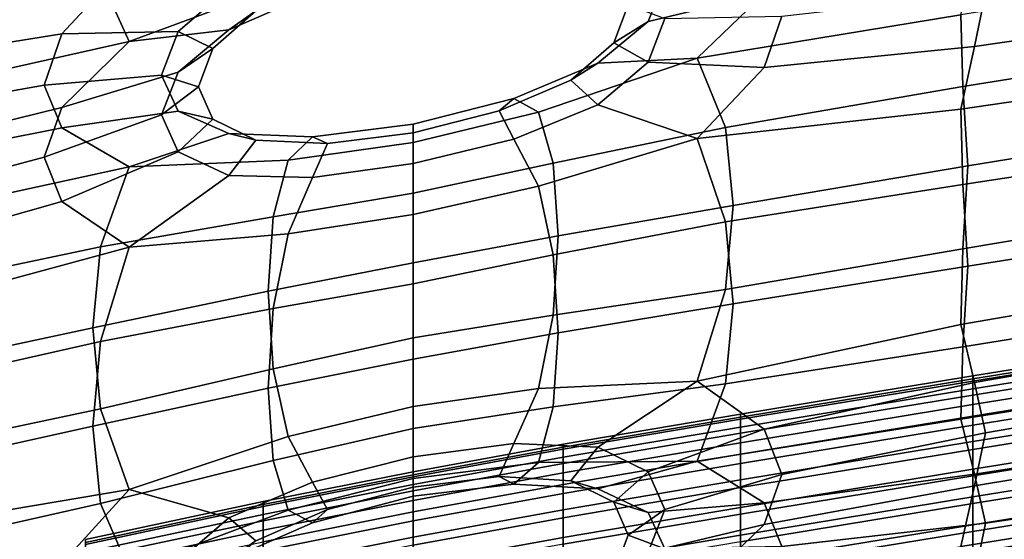
# Model space of a CAD drawing. Extents: x -245 to 245, y -267 to 272.
# Drawn here: x -143 to -116, y 191 to 205 of the extents above; entities that cross this region are included whole.
import ezdxf

# ---------------------------------------------------------------- set-up
doc = ezdxf.new("R2010")
doc.units = 0
doc.layers.add('POLSTR_2', color=59, linetype='CONTINUOUS')
doc.layers.add('SYMETRIE', color=59, linetype='CONTINUOUS')

msp = doc.modelspace()

# ---------------------------------------------------------------- linework, layer by layer
at = {"layer": 'POLSTR_2'}
for points in [[(-140.6136, 207.788, 735.0135), (-140.4143, 205.8231, 730.1628), (-146.773, 204.3795, 729.8984), (-146.9059, 206.3913, 734.7328)], [(-139.6494, 204.1373, 725.2915), (-140.4143, 205.8231, 730.1628), (-135.7978, 206.9665, 730.6438), (-135.4011, 205.716, 726.8267)], [(-122.2027, 206.7355, 718.4327), (-125.3297, 205.8032, 718.574), (-125.7787, 204.6723, 716.0428), (-122.6782, 205.4136, 715.4297)], [(-139.6495, 206.2822, 724.2458), (-146.7194, 205.0767, 724.2518), (-147.0899, 203.4336, 720.6994), (-141.444, 204.3451, 720.7877)], [(-139.6495, 206.2822, 724.2458), (-141.444, 204.3451, 720.7877), (-138.3324, 204.402, 720.6697), (-136.9853, 205.5659, 722.7589)], [(-124.4687, 203.6894, 711.7971), (-117.4222, 204.8492, 711.4437), (-117.0524, 206.4497, 715.1882), (-122.6782, 205.4136, 715.4297)], [(-110.1641, 206.4081, 719.8376), (-110.1641, 205.0012, 716.521), (-117.0524, 204.0005, 716.3979), (-116.7618, 205.4334, 719.6359)], [(-110.1641, 206.018, 711.4627), (-117.4222, 204.8492, 711.4437), (-117.3692, 202.9327, 706.7695), (-110.1641, 204.0862, 706.8185)], [(-139.6494, 204.1373, 725.2915), (-146.7193, 202.5542, 725.4752), (-146.773, 204.3795, 729.8984), (-140.4143, 205.8231, 730.1628)], [(-136.2614, 204.9541, 722.5588), (-136.9853, 204.4505, 723.3032), (-134.7427, 205.4253, 724.5736), (-134.3481, 205.7912, 723.7054)], [(-126.3148, 205.1195, 718.8117), (-126.6978, 204.1041, 716.5757), (-125.7787, 204.6723, 716.0428), (-125.3297, 205.8032, 718.574)], [(-139.6494, 204.1373, 725.2915), (-135.4011, 205.716, 726.8267), (-134.7427, 205.4253, 724.5736), (-136.9853, 204.4505, 723.3032)], [(-136.2614, 204.9541, 722.5588), (-136.9853, 205.5659, 722.7589), (-138.3324, 204.402, 720.6697), (-137.4102, 203.9457, 720.6911)], [(-124.4687, 203.6894, 711.7971), (-122.6782, 205.4136, 715.4297), (-125.7787, 204.6723, 716.0428), (-127.1242, 203.5595, 713.9162)], [(-122.2027, 204.8134, 719.3807), (-116.7618, 205.4334, 719.6359), (-117.0524, 204.0005, 716.3979), (-122.6782, 203.4454, 716.3993)], [(-126.3148, 205.1195, 718.8117), (-125.3297, 204.7491, 719.0933), (-125.7787, 203.5876, 716.5765), (-126.6978, 204.1041, 716.5757)], [(-110.1641, 203.3924, 712.7626), (-117.4222, 202.3267, 712.6884), (-117.0524, 204.0005, 716.3979), (-110.1641, 205.0012, 716.521)], [(-136.2614, 204.9541, 722.5588), (-137.4102, 203.9457, 720.6911), (-138.3324, 203.3173, 721.198), (-136.9853, 204.4505, 723.3032)], [(-122.2027, 204.8134, 719.3807), (-122.6782, 203.4454, 716.3993), (-125.7787, 203.5876, 716.5765), (-125.3297, 204.7491, 719.0933)], [(-124.4687, 203.6894, 711.7971), (-123.7079, 201.8417, 706.6647), (-117.3692, 202.9327, 706.7695), (-117.4222, 204.8492, 711.4437)], [(-139.6494, 204.1373, 725.2915), (-136.9853, 204.4505, 723.3032), (-138.3324, 203.3173, 721.198), (-141.444, 202.3769, 721.7447)], [(-127.8457, 203.1059, 714.6948), (-127.1242, 203.5595, 713.9162), (-125.7787, 204.6723, 716.0428), (-126.6978, 204.1041, 716.5757)], [(-141.9205, 202.9681, 717.8568), (-141.444, 204.3451, 720.7877), (-147.0899, 203.4336, 720.6994), (-147.3811, 202.0011, 717.5471)], [(-141.9205, 202.9681, 717.8568), (-138.7821, 203.2332, 718.1795), (-138.3324, 204.402, 720.6697), (-141.444, 204.3451, 720.7877)], [(-137.7935, 202.9267, 718.4723), (-137.4102, 203.9457, 720.6911), (-138.3324, 204.402, 720.6697), (-138.7821, 203.2332, 718.1795)], [(-139.6494, 204.1373, 725.2915), (-141.444, 202.3769, 721.7447), (-147.0898, 200.9845, 721.8857), (-146.7193, 202.5542, 725.4752)], [(-137.7935, 202.9267, 718.4723), (-138.7821, 202.1792, 718.6922), (-138.3324, 203.3173, 721.198), (-137.4102, 203.9457, 720.6911)], [(-127.8457, 203.1059, 714.6948), (-126.6978, 204.1041, 716.5757), (-125.7787, 203.5876, 716.5765), (-127.1242, 202.444, 714.4642)], [(-124.4687, 201.5445, 712.8516), (-122.6782, 203.4454, 716.3993), (-117.0524, 204.0005, 716.3979), (-117.4222, 202.3267, 712.6884)], [(-110.1641, 201.9617, 701.7474), (-110.1641, 204.0862, 706.8185), (-117.3692, 202.9327, 706.7695), (-117.237, 200.8119, 701.6424)], [(-124.4687, 203.6894, 711.7971), (-127.1242, 203.5595, 713.9162), (-129.3646, 202.6165, 712.6486), (-128.7084, 202.2444, 710.287)], [(-124.4687, 203.6894, 711.7971), (-128.7084, 202.2444, 710.287), (-128.3134, 200.8859, 706.2805), (-123.7079, 201.8417, 706.6647)], [(-127.8457, 203.1059, 714.6948), (-129.758, 202.2848, 713.551), (-129.3646, 202.6165, 712.6486), (-127.1242, 203.5595, 713.9162)], [(-124.4687, 201.5445, 712.8516), (-127.1242, 202.444, 714.4642), (-125.7787, 203.5876, 716.5765), (-122.6782, 203.4454, 716.3993)], [(-110.1641, 203.3924, 712.7626), (-110.1641, 201.4119, 708.1415), (-117.3692, 200.313, 708.0609), (-117.4222, 202.3267, 712.6884)], [(-141.9205, 201.046, 718.7902), (-141.444, 202.3769, 721.7447), (-138.3324, 203.3173, 721.198), (-138.7821, 202.1792, 718.6922)], [(-141.9205, 202.9681, 717.8568), (-141.444, 201.8281, 714.9149), (-138.3324, 202.274, 715.6925), (-138.7821, 203.2332, 718.1795)], [(-137.7935, 202.9267, 718.4723), (-138.7821, 203.2332, 718.1795), (-138.3324, 202.274, 715.6925), (-137.4102, 202.0577, 716.2721)], [(-141.9205, 202.9681, 717.8568), (-147.3811, 202.0011, 717.5471), (-147.0898, 200.7101, 714.3727), (-141.444, 201.8281, 714.9149)], [(-137.7935, 202.9267, 718.4723), (-137.4102, 202.0577, 716.2721), (-138.3324, 201.1893, 716.2201), (-138.7821, 202.1792, 718.6922)], [(-127.8457, 203.1059, 714.6948), (-127.1242, 202.444, 714.4642), (-129.3646, 201.5318, 713.1804), (-129.758, 202.2848, 713.551)], [(-123.5096, 199.7588, 701.5532), (-117.237, 200.8119, 701.6424), (-117.3692, 202.9327, 706.7695), (-123.7079, 201.8417, 706.6647)], [(-132.0536, 201.437, 709.8309), (-128.7084, 202.2444, 710.287), (-129.3646, 202.6165, 712.6486), (-132.053, 201.9307, 712.1945)], [(-132.0527, 201.6993, 713.1326), (-132.053, 201.9307, 712.1945), (-129.3646, 202.6165, 712.6486), (-129.758, 202.2848, 713.551)], [(-141.9205, 201.046, 718.7902), (-147.3811, 199.5826, 718.7174), (-147.0898, 200.9845, 721.8857), (-141.444, 202.3769, 721.7447)], [(-124.4687, 201.5445, 712.8516), (-128.7084, 200.2762, 711.2518), (-129.3646, 201.5318, 713.1804), (-127.1242, 202.444, 714.4642)], [(-141.9205, 201.046, 718.7902), (-138.7821, 202.1792, 718.6922), (-138.3324, 201.1893, 716.2201), (-141.444, 199.8599, 715.8706)], [(-139.6494, 200.7889, 711.4162), (-136.9853, 201.6756, 713.6538), (-138.3324, 202.274, 715.6925), (-141.444, 201.8281, 714.9149)], [(-136.2614, 201.4983, 714.4657), (-137.4102, 202.0577, 716.2721), (-138.3324, 202.274, 715.6925), (-136.9853, 201.6756, 713.6538)], [(-132.0536, 201.437, 709.8309), (-132.054, 200.0843, 705.9777), (-128.3134, 200.8859, 706.2805), (-128.7084, 202.2444, 710.287)], [(-132.0527, 201.6993, 713.1326), (-129.758, 202.2848, 713.551), (-129.3646, 201.5318, 713.1804), (-132.053, 200.8767, 712.7099)], [(-124.4687, 201.5445, 712.8516), (-117.4222, 202.3267, 712.6884), (-117.3692, 200.313, 708.0609), (-123.7079, 199.3192, 707.9041)], [(-139.6494, 200.7889, 711.4162), (-141.444, 201.8281, 714.9149), (-147.0898, 200.7101, 714.3727), (-146.7193, 199.2509, 710.7188)], [(-136.2614, 201.4983, 714.4657), (-136.9853, 200.5602, 714.1969), (-138.3324, 201.1893, 716.2201), (-137.4102, 202.0577, 716.2721)], [(-132.0536, 201.437, 709.8309), (-132.053, 201.9307, 712.1945), (-134.7427, 201.5891, 712.5087), (-135.4011, 200.9658, 710.1235)], [(-132.0527, 201.6993, 713.1326), (-134.3481, 201.408, 713.4283), (-134.7427, 201.5891, 712.5087), (-132.053, 201.9307, 712.1945)], [(-123.5096, 199.7588, 701.5532), (-123.7079, 201.8417, 706.6647), (-128.3134, 200.8859, 706.2805), (-128.1812, 198.945, 701.4839)], [(-110.1641, 201.9617, 701.7474), (-117.237, 200.8119, 701.6424), (-117.3692, 198.5979, 696.5395), (-110.164, 199.8118, 696.6913)], [(-139.6494, 200.7889, 711.4162), (-135.4011, 200.9658, 710.1235), (-134.7427, 201.5891, 712.5087), (-136.9853, 201.6756, 713.6538)], [(-136.2614, 201.4983, 714.4657), (-136.9853, 201.6756, 713.6538), (-134.7427, 201.5891, 712.5087), (-134.3481, 201.408, 713.4283)], [(-132.0527, 201.6993, 713.1326), (-132.053, 200.8767, 712.7099), (-134.7427, 200.5044, 713.0378), (-134.3481, 201.408, 713.4283)], [(-124.4687, 201.5445, 712.8516), (-123.7079, 199.3192, 707.9041), (-128.3134, 198.4368, 707.4805), (-128.7084, 200.2762, 711.2518)], [(-136.2614, 201.4983, 714.4657), (-134.3481, 201.408, 713.4283), (-134.7427, 200.5044, 713.0378), (-136.9853, 200.5602, 714.1969)], [(-132.0536, 201.437, 709.8309), (-135.4011, 200.9658, 710.1235), (-135.7978, 199.4559, 706.1175), (-132.054, 200.0843, 705.9777)], [(-132.0536, 199.5148, 710.7708), (-132.053, 200.8767, 712.7099), (-129.3646, 201.5318, 713.1804), (-128.7084, 200.2762, 711.2518)], [(-110.1641, 199.2601, 703.083), (-117.237, 198.1376, 702.9598), (-117.3692, 200.313, 708.0609), (-110.1641, 201.4119, 708.1415)], [(-141.9205, 201.046, 718.7902), (-141.444, 199.8599, 715.8706), (-147.0898, 198.2609, 715.5576), (-147.3811, 199.5826, 718.7174)], [(-139.6494, 198.644, 712.4591), (-141.444, 199.8599, 715.8706), (-138.3324, 201.1893, 716.2201), (-136.9853, 200.5602, 714.1969)], [(-139.6494, 200.7889, 711.4162), (-146.7193, 199.2509, 710.7188), (-146.773, 197.3141, 706.1281), (-140.4143, 198.6496, 706.3007)], [(-139.6494, 200.7889, 711.4162), (-140.4143, 198.6496, 706.3007), (-135.7978, 199.4559, 706.1175), (-135.4011, 200.9658, 710.1235)], [(-132.0536, 199.5148, 710.7708), (-135.4011, 198.9976, 711.0834), (-134.7427, 200.5044, 713.0378), (-132.053, 200.8767, 712.7099)], [(-132.0542, 198.2277, 701.4178), (-128.1812, 198.945, 701.4839), (-128.3134, 200.8859, 706.2805), (-132.054, 200.0843, 705.9777)], [(-123.5096, 199.7588, 701.5532), (-123.7078, 197.515, 696.4873), (-117.3692, 198.5979, 696.5395), (-117.237, 200.8119, 701.6424)], [(-139.6494, 198.644, 712.4591), (-136.9853, 200.5602, 714.1969), (-134.7427, 200.5044, 713.0378), (-135.4011, 198.9976, 711.0834)], [(-132.0536, 199.5148, 710.7708), (-128.7084, 200.2762, 711.2518), (-128.3134, 198.4368, 707.4805), (-132.054, 197.6659, 707.1597)], [(-123.5096, 197.1331, 702.8424), (-123.7079, 199.3192, 707.9041), (-117.3692, 200.313, 708.0609), (-117.237, 198.1376, 702.9598)], [(-132.0542, 198.2277, 701.4178), (-132.054, 200.0843, 705.9777), (-135.7978, 199.4559, 706.1175), (-135.9306, 197.4644, 701.3385)], [(-139.6494, 198.644, 712.4591), (-146.7193, 196.7285, 711.9392), (-147.0898, 198.2609, 715.5576), (-141.444, 199.8599, 715.8706)], [(-123.5096, 199.7588, 701.5532), (-128.1812, 198.945, 701.4839), (-128.3134, 196.8257, 696.7523), (-123.7078, 197.515, 696.4873)], [(-110.164, 197.8356, 692.0756), (-110.164, 199.8118, 696.6913), (-117.3692, 198.5979, 696.5395), (-117.4222, 196.576, 691.9159)], [(-140.6136, 196.4907, 701.2323), (-135.9306, 197.4644, 701.3385), (-135.7978, 199.4559, 706.1175), (-140.4143, 198.6496, 706.3007)], [(-132.0536, 199.5148, 710.7708), (-132.054, 197.6659, 707.1597), (-135.7978, 197.0068, 707.3115), (-135.4011, 198.9976, 711.0834)], [(-123.5096, 197.1331, 702.8424), (-128.1812, 196.356, 702.7517), (-128.3134, 198.4368, 707.4805), (-123.7079, 199.3192, 707.9041)], [(-110.1641, 199.2601, 703.083), (-110.1641, 197.1375, 698.0126), (-117.3692, 195.9782, 697.8293), (-117.237, 198.1376, 702.9598)], [(-139.6494, 198.644, 712.4591), (-135.4011, 198.9976, 711.0834), (-135.7978, 197.0068, 707.3115), (-140.4143, 196.1271, 707.5264)], [(-132.0542, 198.2277, 701.4178), (-132.054, 196.222, 696.9346), (-128.3134, 196.8257, 696.7523), (-128.1812, 198.945, 701.4839)], [(-140.6136, 196.4907, 701.2323), (-140.4143, 198.6496, 706.3007), (-146.773, 197.3141, 706.1281), (-146.9059, 195.1426, 701.0859)], [(-139.6494, 198.644, 712.4591), (-140.4143, 196.1271, 707.5264), (-146.773, 194.6944, 707.3953), (-146.7193, 196.7285, 711.9392)], [(-132.0542, 195.6541, 702.6752), (-132.054, 197.6659, 707.1597), (-128.3134, 198.4368, 707.4805), (-128.1812, 196.356, 702.7517)], [(-124.4686, 195.068, 691.521), (-117.4222, 196.576, 691.9159), (-117.3692, 198.5979, 696.5395), (-123.7078, 197.515, 696.4873)], [(-132.0542, 198.2277, 701.4178), (-135.9306, 197.4644, 701.3385), (-135.7978, 195.3958, 696.6343), (-132.054, 196.222, 696.9346)], [(-123.5096, 197.1331, 702.8424), (-117.237, 198.1376, 702.9598), (-117.3692, 195.9782, 697.8293), (-123.7079, 194.9925, 697.7252)], [(-132.0542, 195.6541, 702.6752), (-135.9306, 194.8754, 702.6), (-135.7978, 197.0068, 707.3115), (-132.054, 197.6659, 707.1597)], [(-110.164, 197.8356, 692.0756), (-117.4222, 196.576, 691.9159), (-117.0524, 195.0314, 688.2271), (-110.164, 196.2324, 688.3259)], [(-140.6136, 196.4907, 701.2323), (-140.4143, 194.3229, 696.2242), (-135.7978, 195.3958, 696.6343), (-135.9306, 197.4644, 701.3385)], [(-124.4686, 195.068, 691.521), (-123.7078, 197.515, 696.4873), (-128.3134, 196.8257, 696.7523), (-128.7084, 194.864, 692.9697)], [(-123.5096, 197.1331, 702.8424), (-123.7079, 194.9925, 697.7252), (-128.3134, 194.3766, 697.9511), (-128.1812, 196.356, 702.7517)], [(-110.1641, 195.2099, 693.3722), (-117.4222, 194.0535, 693.1575), (-117.3692, 195.9782, 697.8293), (-110.1641, 197.1375, 698.0126)], [(-140.6136, 193.865, 702.5075), (-140.4143, 196.1271, 707.5264), (-135.7978, 197.0068, 707.3115), (-135.9306, 194.8754, 702.6)], [(-132.0536, 194.3876, 693.3256), (-128.7084, 194.864, 692.9697), (-128.3134, 196.8257, 696.7523), (-132.054, 196.222, 696.9346)], [(-124.4686, 195.068, 691.521), (-122.6781, 193.7821, 688.0435), (-117.0524, 195.0314, 688.2271), (-117.4222, 196.576, 691.9159)], [(-140.6136, 196.4907, 701.2323), (-146.9059, 195.1426, 701.0859), (-146.773, 192.9793, 696.0771), (-140.4143, 194.3229, 696.2242)], [(-132.0542, 195.6541, 702.6752), (-128.1812, 196.356, 702.7517), (-128.3134, 194.3766, 697.9511), (-132.054, 193.8035, 698.1157)], [(-110.1641, 196.2386, 515.8574), (-117.1049, 195.1225, 516.5846), (-117.1049, 195.2021, 515.3092), (-110.1641, 196.3182, 514.5734)], [(-110.1641, 196.1839, 513.4662), (-110.1641, 196.3182, 514.5734), (-117.1049, 195.2021, 515.3092), (-117.1049, 195.0678, 514.2094)], [(-140.6136, 193.865, 702.5075), (-146.9059, 192.4683, 702.3788), (-146.773, 194.6944, 707.3953), (-140.4143, 196.1271, 707.5264)], [(-132.0536, 194.3876, 693.3256), (-132.054, 196.222, 696.9346), (-135.7978, 195.3958, 696.6343), (-135.4011, 193.5853, 692.8813)], [(-110.1641, 196.2386, 515.8574), (-110.1641, 195.9738, 517.1072), (-117.1049, 194.8578, 517.8261), (-117.1049, 195.1225, 516.5846)], [(-110.1641, 196.1839, 513.4662), (-117.1049, 195.0678, 514.2094), (-117.1049, 194.6909, 513.4951), (-110.1641, 195.807, 512.747)], [(-110.164, 194.8186, 684.9978), (-110.164, 196.2324, 688.3259), (-117.0524, 195.0314, 688.2271), (-116.7618, 193.6883, 684.9891)], [(-124.4687, 192.9231, 692.573), (-123.7079, 194.9925, 697.7252), (-117.3692, 195.9782, 697.8293), (-117.4222, 194.0535, 693.1575)], [(-110.1641, 195.5526, 518.1118), (-117.1049, 194.4365, 518.824), (-117.1049, 194.8578, 517.8261), (-110.1641, 195.9738, 517.1072)], [(-110.1641, 195.2482, 512.3188), (-110.1641, 195.807, 512.747), (-117.1049, 194.6909, 513.4951), (-117.1049, 194.1321, 513.0698)], [(-132.0542, 195.6541, 702.6752), (-132.054, 193.8035, 698.1157), (-135.7978, 192.9466, 697.8272), (-135.9306, 194.8754, 702.6)], [(-110.1641, 195.5526, 518.1118), (-110.1641, 195.0035, 518.66), (-117.1049, 193.8874, 519.3685), (-117.1049, 194.4365, 518.824)], [(-139.6494, 192.1676, 691.3306), (-135.4011, 193.5853, 692.8813), (-135.7978, 195.3958, 696.6343), (-140.4143, 194.3229, 696.2242)], [(-110.1641, 195.2482, 512.3188), (-117.1049, 194.1321, 513.0698), (-117.1049, 193.452, 512.8372), (-110.1641, 194.568, 512.0847)], [(-124.4686, 195.068, 691.521), (-128.7084, 194.864, 692.9697), (-129.3646, 193.3956, 691.0201), (-127.1242, 193.3014, 689.8221)], [(-124.4687, 192.9231, 692.573), (-128.7084, 192.8958, 693.9327), (-128.3134, 194.3766, 697.9511), (-123.7079, 194.9925, 697.7252)], [(-124.4686, 195.068, 691.521), (-127.1242, 193.3014, 689.8221), (-125.7787, 192.6432, 687.7654), (-122.6781, 193.7821, 688.0435)], [(-123.3113, 194.1034, 517.2487), (-123.3113, 194.183, 515.9811), (-117.1049, 195.2021, 515.3092), (-117.1049, 195.1225, 516.5846)], [(-123.3113, 194.0487, 514.8881), (-117.1049, 195.0678, 514.2094), (-117.1049, 195.2021, 515.3092), (-123.3113, 194.183, 515.9811)], [(-123.3113, 194.1034, 517.2487), (-117.1049, 195.1225, 516.5846), (-117.1049, 194.8578, 517.8261), (-123.3113, 193.8387, 518.4825)], [(-123.3113, 194.0487, 514.8881), (-123.3113, 193.6718, 514.1782), (-117.1049, 194.6909, 513.4951), (-117.1049, 195.0678, 514.2094)], [(-122.2026, 192.5711, 685.0734), (-116.7618, 193.6883, 684.9891), (-117.0524, 195.0314, 688.2271), (-122.6781, 193.7821, 688.0435)], [(-110.1641, 195.2099, 693.3722), (-110.1641, 193.6434, 689.6039), (-117.0524, 192.5822, 689.4326), (-117.4222, 194.0535, 693.1575)], [(-110.1641, 194.3586, 518.866), (-117.1049, 193.2425, 519.573), (-117.1049, 193.8874, 519.3685), (-110.1641, 195.0035, 518.66)], [(-140.6136, 193.865, 702.5075), (-135.9306, 194.8754, 702.6), (-135.7978, 192.9466, 697.8272), (-140.4143, 191.8004, 697.4487)], [(-132.0536, 194.3876, 693.3256), (-132.053, 193.045, 691.3884), (-129.3646, 193.3956, 691.0201), (-128.7084, 194.864, 692.9697)], [(-123.3113, 193.4174, 519.4742), (-123.3113, 193.8387, 518.4825), (-117.1049, 194.8578, 517.8261), (-117.1049, 194.4365, 518.824)], [(-110.164, 194.8186, 684.9978), (-116.7618, 193.6883, 684.9891), (-117.0524, 192.2711, 681.7184), (-110.164, 193.4104, 681.6472)], [(-123.3113, 193.113, 513.7555), (-117.1049, 194.1321, 513.0698), (-117.1049, 194.6909, 513.4951), (-123.3113, 193.6718, 514.1782)], [(-110.1641, 193.8273, 511.9475), (-110.1641, 194.568, 512.0847), (-117.1049, 193.452, 512.8372), (-117.1049, 192.7112, 512.701)], [(-139.6494, 192.1676, 691.3306), (-140.4143, 194.3229, 696.2242), (-146.773, 192.9793, 696.0771), (-146.7193, 190.9778, 691.5399)], [(-132.0536, 194.3876, 693.3256), (-135.4011, 193.5853, 692.8813), (-134.7427, 192.3682, 690.9562), (-132.053, 193.045, 691.3884)], [(-132.0536, 192.4654, 694.264), (-132.054, 193.8035, 698.1157), (-128.3134, 194.3766, 697.9511), (-128.7084, 192.8958, 693.9327)], [(-123.3113, 194.0487, 514.8881), (-123.3113, 194.183, 515.9811), (-128.049, 193.3779, 516.5119), (-128.049, 193.2436, 515.4243)], [(-123.3113, 194.1034, 517.2487), (-128.049, 193.2983, 517.7733), (-128.049, 193.3779, 516.5119), (-123.3113, 194.183, 515.9811)], [(-123.3113, 193.4174, 519.4742), (-117.1049, 194.4365, 518.824), (-117.1049, 193.8874, 519.3685), (-123.3113, 192.8683, 520.0154)], [(-110.1641, 194.3586, 518.866), (-110.1641, 193.6497, 518.8436), (-117.1049, 192.5337, 519.5509), (-117.1049, 193.2425, 519.573)], [(-123.3113, 194.1034, 517.2487), (-123.3113, 193.8387, 518.4825), (-128.049, 193.0336, 519.0011), (-128.049, 193.2983, 517.7733)], [(-123.3113, 194.0487, 514.8881), (-128.049, 193.2436, 515.4243), (-128.049, 192.8667, 514.7178), (-123.3113, 193.6718, 514.1782)], [(-124.4687, 192.9231, 692.573), (-117.4222, 194.0535, 693.1575), (-117.0524, 192.5822, 689.4326), (-122.6782, 191.8139, 689.0098)], [(-123.3113, 193.113, 513.7555), (-123.3113, 192.4329, 513.5244), (-117.1049, 193.452, 512.8372), (-117.1049, 194.1321, 513.0698)], [(-140.6136, 193.865, 702.5075), (-140.4143, 191.8004, 697.4487), (-146.773, 190.3596, 697.3431), (-146.9059, 192.4683, 702.3788)], [(-132.0536, 192.4654, 694.264), (-135.4011, 191.6171, 693.8397), (-135.7978, 192.9466, 697.8272), (-132.054, 193.8035, 698.1157)], [(-123.3113, 193.4174, 519.4742), (-128.049, 192.6123, 519.988), (-128.049, 193.0336, 519.0011), (-123.3113, 193.8387, 518.4825)], [(-123.3113, 193.113, 513.7555), (-123.3113, 193.6718, 514.1782), (-128.049, 192.8667, 514.7178), (-128.049, 192.3079, 514.2972)], [(-122.2026, 192.5711, 685.0734), (-122.6781, 193.7821, 688.0435), (-125.7787, 192.6432, 687.7654), (-125.3297, 191.6376, 685.2657)], [(-123.3113, 192.2234, 520.2186), (-123.3113, 192.8683, 520.0154), (-117.1049, 193.8874, 519.3685), (-117.1049, 193.2425, 519.573)], [(-122.2026, 192.5711, 685.0734), (-122.6781, 191.2381, 682.0635), (-117.0524, 192.2711, 681.7184), (-116.7618, 193.6883, 684.9891)], [(-110.1641, 193.8273, 511.9475), (-117.1049, 192.7112, 512.701), (-117.1049, 191.9704, 512.5647), (-110.1641, 193.0865, 511.8103)], [(-139.6494, 192.1676, 691.3306), (-136.9853, 191.4175, 689.7107), (-134.7427, 192.3682, 690.9562), (-135.4011, 193.5853, 692.8813)], [(-132.0527, 192.2331, 690.9664), (-129.758, 192.5136, 690.6362), (-129.3646, 193.3956, 691.0201), (-132.053, 193.045, 691.3884)], [(-127.8457, 192.4041, 689.5675), (-127.1242, 193.3014, 689.8221), (-129.3646, 193.3956, 691.0201), (-129.758, 192.5136, 690.6362)], [(-123.3113, 193.4174, 519.4742), (-123.3113, 192.8683, 520.0154), (-128.049, 192.0632, 520.5265), (-128.049, 192.6123, 519.988)], [(-123.3113, 191.6921, 513.389), (-117.1049, 192.7112, 512.701), (-117.1049, 193.452, 512.8372), (-123.3113, 192.4329, 513.5244)], [(-110.1641, 191.8174, 677.8318), (-110.164, 193.4104, 681.6472), (-117.0524, 192.2711, 681.7184), (-117.4222, 190.6504, 677.942)], [(-110.1641, 192.909, 518.7073), (-117.1049, 191.7929, 519.4154), (-117.1049, 192.5337, 519.5509), (-110.1641, 193.6497, 518.8436)], [(-110.1641, 192.2449, 686.2681), (-116.7618, 191.2699, 686.1796), (-117.0524, 192.5822, 689.4326), (-110.1641, 193.6434, 689.6039)], [(-132.0543, 192.5664, 518.2502), (-132.0543, 192.646, 516.9944), (-128.049, 193.3779, 516.5119), (-128.049, 193.2983, 517.7733)], [(-132.0543, 192.5117, 515.9117), (-128.049, 193.2436, 515.4243), (-128.049, 193.3779, 516.5119), (-132.0543, 192.646, 516.9944)], [(-132.0543, 192.5664, 518.2502), (-128.049, 193.2983, 517.7733), (-128.049, 193.0336, 519.0011), (-132.0543, 192.3017, 519.4725)], [(-132.0543, 192.5117, 515.9117), (-132.0543, 192.1348, 515.2084), (-128.049, 192.8667, 514.7178), (-128.049, 193.2436, 515.4243)], [(-127.8457, 192.4041, 689.5675), (-126.6978, 191.8302, 687.7358), (-125.7787, 192.6432, 687.7654), (-127.1242, 193.3014, 689.8221)], [(-123.3113, 192.2234, 520.2186), (-117.1049, 193.2425, 519.573), (-117.1049, 192.5337, 519.5509), (-123.3113, 191.5146, 520.1967)], [(-139.6495, 190.0227, 692.3715), (-140.4143, 191.8004, 697.4487), (-135.7978, 192.9466, 697.8272), (-135.4011, 191.6171, 693.8397)], [(-132.0527, 192.2331, 690.9664), (-132.053, 193.045, 691.3884), (-134.7427, 192.3682, 690.9562), (-134.3481, 191.6368, 690.5826)], [(-132.0543, 191.8804, 520.455), (-132.0543, 192.3017, 519.4725), (-128.049, 193.0336, 519.0011), (-128.049, 192.6123, 519.988)], [(-132.0543, 191.576, 514.7897), (-128.049, 192.3079, 514.2972), (-128.049, 192.8667, 514.7178), (-132.0543, 192.1348, 515.2084)], [(-132.0536, 192.4654, 694.264), (-128.7084, 192.8958, 693.9327), (-129.3646, 192.3109, 691.5508), (-132.053, 191.991, 691.9029)], [(-124.4687, 192.9231, 692.573), (-127.1242, 192.1859, 690.3687), (-129.3646, 192.3109, 691.5508), (-128.7084, 192.8958, 693.9327)], [(-123.3113, 193.113, 513.7555), (-128.049, 192.3079, 514.2972), (-128.049, 191.6278, 514.0673), (-123.3113, 192.4329, 513.5244)], [(-123.3113, 192.2234, 520.2186), (-128.049, 191.4183, 520.7288), (-128.049, 192.0632, 520.5265), (-123.3113, 192.8683, 520.0154)], [(-124.4687, 192.9231, 692.573), (-122.6782, 191.8139, 689.0098), (-125.7787, 191.5585, 688.2974), (-127.1242, 192.1859, 690.3687)], [(-110.1641, 192.3457, 511.6731), (-110.1641, 193.0865, 511.8103), (-117.1049, 191.9704, 512.5647), (-117.1049, 191.2297, 512.4285)], [(-110.1641, 192.909, 518.7073), (-110.1641, 192.1682, 518.5708), (-117.1049, 191.0522, 519.2798), (-117.1049, 191.7929, 519.4154)], [(-132.0543, 192.5664, 518.2502), (-136.0635, 191.767, 518.7711), (-136.0635, 191.8466, 517.5215), (-132.0543, 192.646, 516.9944)], [(-132.0543, 192.5117, 515.9117), (-132.0543, 192.646, 516.9944), (-136.0635, 191.8466, 517.5215), (-136.0635, 191.7123, 516.4441)], [(-132.0543, 191.8804, 520.455), (-128.049, 192.6123, 519.988), (-128.049, 192.0632, 520.5265), (-132.0543, 191.3313, 520.9911)], [(-126.3148, 190.9533, 685.5181), (-125.3297, 191.6376, 685.2657), (-125.7787, 192.6432, 687.7654), (-126.6978, 191.8302, 687.7358)], [(-123.3113, 191.6921, 513.389), (-123.3113, 190.9514, 513.2536), (-117.1049, 191.9704, 512.5647), (-117.1049, 192.7112, 512.701)], [(-136.2614, 190.7965, 689.4735), (-134.3481, 191.6368, 690.5826), (-134.7427, 192.3682, 690.9562), (-136.9853, 191.4175, 689.7107)], [(-132.0543, 192.5664, 518.2502), (-132.0543, 192.3017, 519.4725), (-136.0635, 191.5022, 519.9875), (-136.0635, 191.767, 518.7711)], [(-132.0543, 192.5117, 515.9117), (-136.0635, 191.7123, 516.4441), (-136.0635, 191.3354, 515.7443), (-132.0543, 192.1348, 515.2084)], [(-132.0536, 192.4654, 694.264), (-132.053, 191.991, 691.9029), (-134.7427, 191.2835, 691.4843), (-135.4011, 191.6171, 693.8397)], [(-132.0527, 192.2331, 690.9664), (-132.053, 191.991, 691.9029), (-129.3646, 192.3109, 691.5508), (-129.758, 192.5136, 690.6362)], [(-127.8457, 192.4041, 689.5675), (-129.758, 192.5136, 690.6362), (-129.3646, 192.3109, 691.5508), (-127.1242, 192.1859, 690.3687)], [(-123.3113, 191.6921, 513.389), (-123.3113, 192.4329, 513.5244), (-128.049, 191.6278, 514.0673), (-128.049, 190.887, 513.9326)], [(-127.8457, 192.4041, 689.5675), (-127.1242, 192.1859, 690.3687), (-125.7787, 191.5585, 688.2974), (-126.6978, 191.8302, 687.7358)], [(-122.2026, 192.5711, 685.0734), (-125.3297, 191.6376, 685.2657), (-125.7787, 190.5008, 682.7384), (-122.6781, 191.2381, 682.0635)], [(-123.3113, 190.7738, 520.062), (-123.3113, 191.5146, 520.1967), (-117.1049, 192.5337, 519.5509), (-117.1049, 191.7929, 519.4154)], [(-122.2027, 190.649, 686.0173), (-122.6782, 191.8139, 689.0098), (-117.0524, 192.5822, 689.4326), (-116.7618, 191.2699, 686.1796)], [(-110.1641, 192.3457, 511.6731), (-117.1049, 191.2297, 512.4285), (-117.1049, 190.4889, 512.2922), (-110.1641, 191.605, 511.5359)], [(-139.6494, 192.1676, 691.3306), (-146.7193, 190.9778, 691.5399), (-147.0898, 189.2918, 687.9119), (-141.444, 190.1967, 687.8503)], [(-139.6494, 192.1676, 691.3306), (-141.444, 190.1967, 687.8503), (-138.3324, 190.245, 687.639), (-136.9853, 191.4175, 689.7107)], [(-132.0543, 191.8804, 520.455), (-136.0635, 191.081, 520.9651), (-136.0635, 191.5022, 519.9875), (-132.0543, 192.3017, 519.4725)], [(-132.0543, 191.576, 514.7897), (-132.0543, 192.1348, 515.2084), (-136.0635, 191.3354, 515.7443), (-136.0635, 190.7766, 515.3276)], [(-132.0527, 192.2331, 690.9664), (-134.3481, 191.6368, 690.5826), (-134.7427, 191.2835, 691.4843), (-132.053, 191.991, 691.9029)], [(-132.0543, 191.576, 514.7897), (-132.0543, 190.8959, 514.5608), (-128.049, 191.6278, 514.0673), (-128.049, 192.3079, 514.2972)], [(-123.3113, 192.2234, 520.2186), (-123.3113, 191.5146, 520.1967), (-128.049, 190.7095, 520.7068), (-128.049, 191.4183, 520.7288)], [(-124.4686, 189.498, 678.4361), (-117.4222, 190.6504, 677.942), (-117.0524, 192.2711, 681.7184), (-122.6781, 191.2381, 682.0635)], [(-110.1641, 191.4274, 518.4344), (-117.1049, 190.3114, 519.1443), (-117.1049, 191.0522, 519.2798), (-110.1641, 192.1682, 518.5708)], [(-110.1641, 192.2449, 686.2681), (-110.1641, 190.8214, 682.925), (-117.0524, 189.822, 682.9236), (-116.7618, 191.2699, 686.1796)], [(-140.8129, 190.7593, 519.4278), (-140.8129, 190.8389, 518.1859), (-136.0635, 191.8466, 517.5215), (-136.0635, 191.767, 518.7711)], [(-140.8129, 190.7046, 517.1152), (-136.0635, 191.7123, 516.4441), (-136.0635, 191.8466, 517.5215), (-140.8129, 190.8389, 518.1859)], [(-132.0543, 191.8804, 520.455), (-132.0543, 191.3313, 520.9911), (-136.0635, 190.5319, 521.4986), (-136.0635, 191.081, 520.9651)], [(-132.0544, 190.6864, 521.1924), (-132.0543, 191.3313, 520.9911), (-128.049, 192.0632, 520.5265), (-128.049, 191.4183, 520.7288)], [(-126.3148, 190.9533, 685.5181), (-126.6978, 191.8302, 687.7358), (-125.7787, 191.5585, 688.2974), (-125.3297, 190.5836, 685.7828)], [(-122.2027, 190.649, 686.0173), (-125.3297, 190.5836, 685.7828), (-125.7787, 191.5585, 688.2974), (-122.6782, 191.8139, 689.0098)], [(-123.3113, 190.2106, 513.1182), (-117.1049, 191.2297, 512.4285), (-117.1049, 191.9704, 512.5647), (-123.3113, 190.9514, 513.2536)], [(-110.1641, 191.8174, 677.8318), (-117.4222, 190.6504, 677.942), (-117.3692, 188.697, 673.1872), (-110.1641, 189.8491, 673.1091)], [(-139.6495, 190.0227, 692.3715), (-146.7194, 188.4553, 692.7581), (-146.773, 190.3596, 697.3431), (-140.4143, 191.8004, 697.4487)], [(-140.8129, 190.7593, 519.4278), (-136.0635, 191.767, 518.7711), (-136.0635, 191.5022, 519.9875), (-140.8129, 190.4946, 520.6366)], [(-140.8129, 190.7046, 517.1152), (-140.8129, 190.3277, 516.4197), (-136.0635, 191.3354, 515.7443), (-136.0635, 191.7123, 516.4441)], [(-139.6495, 190.0227, 692.3715), (-135.4011, 191.6171, 693.8397), (-134.7427, 191.2835, 691.4843), (-136.9853, 190.3021, 690.2526)], [(-136.2614, 190.7965, 689.4735), (-136.9853, 190.3021, 690.2526), (-134.7427, 191.2835, 691.4843), (-134.3481, 191.6368, 690.5826)], [(-132.0543, 191.576, 514.7897), (-136.0635, 190.7766, 515.3276), (-136.0635, 190.0964, 515.0999), (-132.0543, 190.8959, 514.5608)], [(-132.0543, 190.1551, 514.4267), (-128.049, 190.887, 513.9326), (-128.049, 191.6278, 514.0673), (-132.0543, 190.8959, 514.5608)], [(-123.3113, 191.6921, 513.389), (-128.049, 190.887, 513.9326), (-128.049, 190.1462, 513.7979), (-123.3113, 190.9514, 513.2536)], [(-126.3148, 190.9533, 685.5181), (-126.6978, 189.935, 683.2913), (-125.7787, 190.5008, 682.7384), (-125.3297, 191.6376, 685.2657)], [(-123.3113, 190.7738, 520.062), (-117.1049, 191.7929, 519.4154), (-117.1049, 191.0522, 519.2798), (-123.3113, 190.0331, 519.9272)], [(-110.1641, 190.8642, 511.3987), (-110.1641, 191.605, 511.5359), (-117.1049, 190.4889, 512.2922), (-117.1049, 189.7481, 512.1559)], [(-140.8129, 190.0733, 521.6081), (-140.8129, 190.4946, 520.6366), (-136.0635, 191.5022, 519.9875), (-136.0635, 191.081, 520.9651)], [(-140.8129, 189.7689, 516.0057), (-136.0635, 190.7766, 515.3276), (-136.0635, 191.3354, 515.7443), (-140.8129, 190.3277, 516.4197)], [(-136.2614, 190.7965, 689.4735), (-136.9853, 191.4175, 689.7107), (-138.3324, 190.245, 687.639), (-137.4102, 189.7838, 687.6275)], [(-132.0544, 190.6864, 521.1924), (-136.0635, 189.887, 521.6989), (-136.0635, 190.5319, 521.4986), (-132.0543, 191.3313, 520.9911)], [(-132.0544, 190.6864, 521.1924), (-128.049, 191.4183, 520.7288), (-128.049, 190.7095, 520.7068), (-132.0544, 189.9776, 521.1706)], [(-123.3113, 190.7738, 520.062), (-128.049, 189.9687, 520.5728), (-128.049, 190.7095, 520.7068), (-123.3113, 191.5146, 520.1967)], [(-110.1641, 191.4274, 518.4344), (-110.1641, 190.6867, 518.298), (-117.1049, 189.5706, 519.0088), (-117.1049, 190.3114, 519.1443)], [(-140.8129, 190.0733, 521.6081), (-136.0635, 191.081, 520.9651), (-136.0635, 190.5319, 521.4986), (-140.8129, 189.5242, 522.1382)], [(-124.4686, 189.498, 678.4361), (-122.6781, 191.2381, 682.0635), (-125.7787, 190.5008, 682.7384), (-127.1242, 189.3839, 680.6353)], [(-123.3113, 190.2106, 513.1182), (-123.3113, 189.4698, 512.9827), (-117.1049, 190.4889, 512.2922), (-117.1049, 191.2297, 512.4285)], [(-123.3113, 189.2923, 519.7926), (-123.3113, 190.0331, 519.9272), (-117.1049, 191.0522, 519.2798), (-117.1049, 190.3114, 519.1443)], [(-122.2027, 190.649, 686.0173), (-116.7618, 191.2699, 686.1796), (-117.0524, 189.822, 682.9236), (-122.6782, 189.2699, 683.0297)], [(-132.0543, 190.1551, 514.4267), (-132.0543, 190.8959, 514.5608), (-136.0635, 190.0964, 515.0999), (-136.0635, 189.3557, 514.9664)], [(-132.0543, 190.1551, 514.4267), (-132.0543, 189.4143, 514.2926), (-128.049, 190.1462, 513.7979), (-128.049, 190.887, 513.9326)], [(-123.3113, 190.2106, 513.1182), (-123.3113, 190.9514, 513.2536), (-128.049, 190.1462, 513.7979), (-128.049, 189.4055, 513.6631)], [(-126.3148, 190.9533, 685.5181), (-125.3297, 190.5836, 685.7828), (-125.7787, 189.4161, 683.2703), (-126.6978, 189.935, 683.2913)], [(-110.1641, 190.8642, 511.3987), (-117.1049, 189.7481, 512.1559), (-117.1049, 189.0074, 512.0195), (-110.1641, 190.1234, 511.2614)]]:
    msp.add_3dface(points, dxfattribs=at)
at = {"layer": 'SYMETRIE'}
for points in [[(17.749, -28.6841, 414.7372), (18.2172, -28.1553, 416.8133), (-207.1129, 196.0726, 417.0305), (-207.6113, 195.5738, 414.9539)], [(18.3509, -27.9577, 419.0669), (18.0015, -28.2285, 421.9272), (-207.2544, 195.9254, 422.1454), (-206.9465, 196.2376, 419.2845)], [(18.2172, -28.1553, 416.8133), (18.3509, -27.9577, 419.0669), (-206.9465, 196.2376, 419.2845), (-207.1129, 196.0726, 417.0305)], [(18.0015, -28.2285, 421.9272), (17.1301, -29.0332, 424.455), (-208.089, 195.0842, 424.6736), (-207.2544, 195.9254, 422.1454)], [(16.7171, -29.7862, 412.4194), (17.749, -28.6841, 414.7372), (-207.6113, 195.5738, 414.9539), (-208.6769, 194.5052, 412.6357)], [(17.1301, -29.0332, 424.455), (15.8231, -30.2884, 426.5323), (-209.3659, 193.7991, 426.7513), (-208.089, 195.0842, 424.6736)], [(15.277, -31.2842, 410.6081), (16.7171, -29.7862, 412.4194), (-208.6769, 194.5052, 412.6357), (-210.1433, 193.0333, 410.824)], [(15.8231, -30.2884, 426.5323), (14.1666, -31.9105, 428.041), (-211.0004, 192.1551, 428.2604), (-209.3659, 193.7991, 426.7513)], [(13.5103, -33.0929, 409.4233), (15.277, -31.2842, 410.6081), (-210.1433, 193.0333, 410.824), (-211.9272, 191.2418, 409.639)], [(14.1666, -31.9105, 428.041), (12.692, -33.3726, 428.746), (-212.4648, 190.6828, 428.9655), (-211.0004, 192.1551, 428.2604)], [(11.4984, -35.1269, 408.985), (13.5103, -33.0929, 409.4233), (-211.9272, 191.2418, 409.639), (-213.9454, 189.2141, 409.2006)]]:
    msp.add_3dface(points, dxfattribs=at)

doc.saveas('drawing.dxf')
